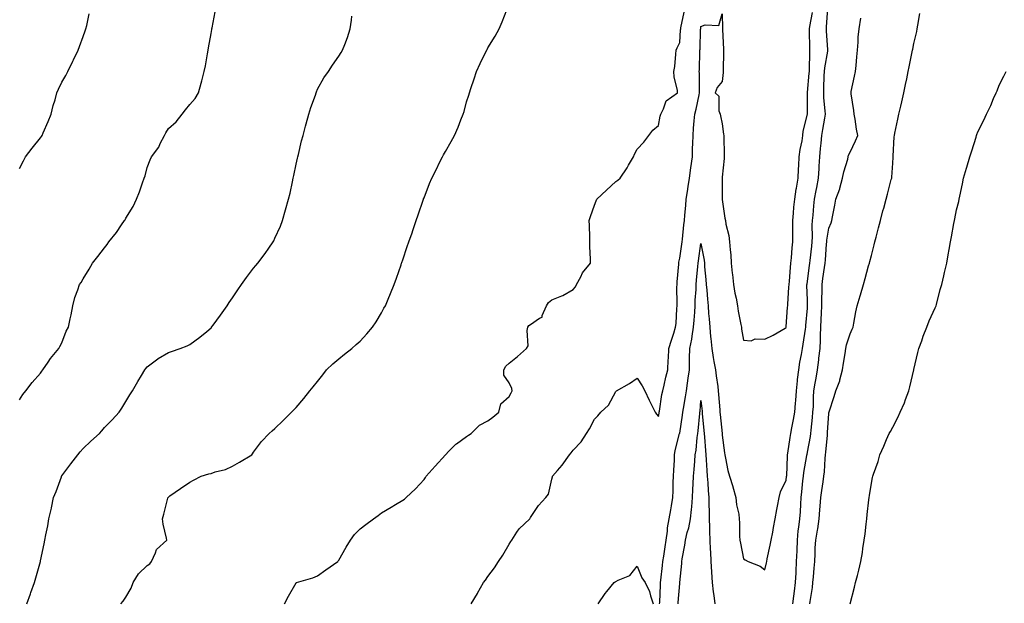
# Model space of a CAD drawing. Units: inches. Extents: x 1026563 to 1029203, y 7326938 to 7329578.
# Drawn here: x 1026968 to 1027430, y 7328972 to 7329246 of the extents above; entities that cross this region are included whole.
import ezdxf

# ---------------------------------------------------------------- set-up
doc = ezdxf.new("R2010")
doc.units = ezdxf.units.IN
doc.header["$MEASUREMENT"] = 0
doc.layers.add('Contour_10267326', color=7, linetype='Continuous', true_color=0x8156d3)

msp = doc.modelspace()

# ---------------------------------------------------------------- linework, layer by layer
at = {"layer": 'Contour_10267326'}
for points in [[(1026968.05, 7329067.7, 3222), (1026969.71, 7329070.26, 3222), (1026971.1, 7329071.92, 3222), (1026974.07, 7329075.89, 3222), (1026978.05, 7329080.33, 3222), (1026978.67, 7329081.3, 3222), (1026979.14, 7329081.92, 3222), (1026981.57, 7329085.44, 3222), (1026982.74, 7329087.22, 3222), (1026986.53, 7329091.92, 3222), (1026987.09, 7329092.88, 3222), (1026988.05, 7329094.55, 3222), (1026990.02, 7329099.95, 3222), (1026991.16, 7329101.92, 3222), (1026991.92, 7329105.79, 3222), (1026992.33, 7329107.65, 3222), (1026993.11, 7329111.92, 3222), (1026994.16, 7329115.81, 3222), (1026995.57, 7329119.44, 3222), (1026996.37, 7329121.92, 3222), (1026997.03, 7329122.94, 3222), (1026998.05, 7329124.63, 3222), (1027000.82, 7329129.14, 3222), (1027002.42, 7329131.92, 3222), (1027004.87, 7329135.11, 3222), (1027008.05, 7329139.17, 3222), (1027009.28, 7329140.68, 3222), (1027010.1, 7329141.92, 3222), (1027013.64, 7329146.33, 3222), (1027016.02, 7329149.88, 3222), (1027017.42, 7329151.92, 3222), (1027017.68, 7329152.29, 3222), (1027018.05, 7329153.01, 3222), (1027021.45, 7329158.53, 3222), (1027023.05, 7329161.92, 3222), (1027024.5, 7329165.47, 3222), (1027025.88, 7329169.74, 3222), (1027026.66, 7329171.92, 3222), (1027027.05, 7329172.92, 3222), (1027028.05, 7329176.94, 3222), (1027029.53, 7329180.44, 3222), (1027030.06, 7329181.92, 3222), (1027033.54, 7329186.44, 3222), (1027034.2, 7329188.08, 3222), (1027036.17, 7329191.92, 3222), (1027036.8, 7329193.17, 3222), (1027038.05, 7329195.11, 3222), (1027041.66, 7329198.3, 3222), (1027044.46, 7329201.92, 3222), (1027046.08, 7329203.9, 3222), (1027048.05, 7329206.41, 3222), (1027050.65, 7329209.31, 3222), (1027052.13, 7329211.92, 3222), (1027053.48, 7329216.5, 3222), (1027053.67, 7329217.55, 3222), (1027054.79, 7329221.92, 3222), (1027055.37, 7329224.6, 3222), (1027056.31, 7329230.18, 3222), (1027056.66, 7329231.92, 3222), (1027056.88, 7329233.09, 3222), (1027058.05, 7329239.76, 3222), (1027058.36, 7329241.61, 3222), (1027058.4, 7329241.92, 3222), (1027058.52, 7329242.38, 3222), (1027060.06, 7329249.91, 3222)], [(1026968.05, 7329176.32, 3223), (1026969.94, 7329180.02, 3223), (1026970.94, 7329181.92, 3223), (1026974.01, 7329185.96, 3223), (1026978.05, 7329190.82, 3223), (1026978.52, 7329191.46, 3223), (1026978.77, 7329191.92, 3223), (1026979.3, 7329193.17, 3223), (1026981.53, 7329198.43, 3223), (1026983.01, 7329201.92, 3223), (1026983.99, 7329205.99, 3223), (1026984.81, 7329208.67, 3223), (1026985.67, 7329211.92, 3223), (1026986.39, 7329213.59, 3223), (1026988.05, 7329216.92, 3223), (1026989.91, 7329220.06, 3223), (1026990.82, 7329221.92, 3223), (1026993.23, 7329226.75, 3223), (1026993.52, 7329227.4, 3223), (1026995.69, 7329231.92, 3223), (1026996.29, 7329233.68, 3223), (1026998.05, 7329238.41, 3223), (1026998.95, 7329241.02, 3223), (1026999.24, 7329241.92, 3223), (1026999.69, 7329243.56, 3223), (1027000.9, 7329249.07, 3223)], [(1026971.53, 7328971.92, 3221), (1026973.25, 7328976.73, 3221), (1026973.46, 7328977.33, 3221), (1026975.12, 7328981.92, 3221), (1026975.8, 7328984.17, 3221), (1026977.95, 7328991.82, 3221), (1026977.97, 7328991.92, 3221), (1026977.99, 7328991.97, 3221), (1026978.05, 7328992.23, 3221), (1026979.75, 7329000.23, 3221), (1026979.98, 7329001.92, 3221), (1026980.45, 7329004.32, 3221), (1026981.35, 7329008.61, 3221), (1026981.96, 7329011.92, 3221), (1026983.09, 7329016.88, 3221), (1026983.11, 7329016.98, 3221), (1026984.14, 7329021.92, 3221), (1026985.3, 7329024.67, 3221), (1026987.82, 7329031.68, 3221), (1026987.89, 7329031.92, 3221), (1026987.95, 7329032.01, 3221), (1026988.05, 7329032.13, 3221), (1026992.29, 7329037.67, 3221), (1026995.51, 7329041.92, 3221), (1026996.62, 7329043.34, 3221), (1026998.05, 7329044.93, 3221), (1027001.66, 7329048.3, 3221), (1027005.63, 7329051.92, 3221), (1027006.76, 7329053.21, 3221), (1027008.05, 7329054.77, 3221), (1027011.59, 7329058.39, 3221), (1027014.87, 7329061.92, 3221), (1027016.16, 7329063.81, 3221), (1027018.05, 7329066.91, 3221), (1027019.92, 7329070.04, 3221), (1027021.1, 7329071.92, 3221), (1027023.6, 7329076.36, 3221), (1027025.39, 7329079.26, 3221), (1027027, 7329081.92, 3221), (1027027.42, 7329082.55, 3221), (1027028.05, 7329083.22, 3221), (1027032.99, 7329086.97, 3221), (1027033.25, 7329087.12, 3221), (1027038.05, 7329090.05, 3221), (1027039.44, 7329090.53, 3221), (1027043.62, 7329091.92, 3221), (1027046.86, 7329093.12, 3221), (1027048.05, 7329093.74, 3221), (1027052.84, 7329097.14, 3221), (1027056.06, 7329099.92, 3221), (1027058.05, 7329101.62, 3221), (1027058.19, 7329101.78, 3221), (1027058.3, 7329101.92, 3221), (1027058.99, 7329102.86, 3221), (1027062.42, 7329107.55, 3221), (1027065.55, 7329111.92, 3221), (1027066.55, 7329113.42, 3221), (1027068.05, 7329115.65, 3221), (1027070.59, 7329119.38, 3221), (1027072.42, 7329121.92, 3221), (1027074.77, 7329125.21, 3221), (1027078.05, 7329129.56, 3221), (1027079.12, 7329130.85, 3221), (1027080.02, 7329131.92, 3221), (1027083.44, 7329136.52, 3221), (1027085.16, 7329139.03, 3221), (1027087.17, 7329141.92, 3221), (1027087.48, 7329142.49, 3221), (1027088.05, 7329143.66, 3221), (1027090.63, 7329149.34, 3221), (1027091.62, 7329151.92, 3221), (1027093.07, 7329156.91, 3221), (1027093.07, 7329156.94, 3221), (1027094.44, 7329161.92, 3221), (1027095.12, 7329164.86, 3221), (1027096.23, 7329170.1, 3221), (1027096.64, 7329171.92, 3221), (1027096.9, 7329173.07, 3221), (1027098.05, 7329178.5, 3221), (1027098.66, 7329181.3, 3221), (1027098.81, 7329181.92, 3221), (1027099.05, 7329182.92, 3221), (1027100.59, 7329189.38, 3221), (1027101.23, 7329191.92, 3221), (1027102.41, 7329196.27, 3221), (1027102.66, 7329197.31, 3221), (1027103.95, 7329201.92, 3221), (1027104.89, 7329205.08, 3221), (1027107.03, 7329210.9, 3221), (1027107.37, 7329211.92, 3221), (1027107.54, 7329212.43, 3221), (1027108.05, 7329213.57, 3221), (1027111.06, 7329218.92, 3221), (1027113.17, 7329221.92, 3221), (1027115.08, 7329224.89, 3221), (1027118.05, 7329229.16, 3221), (1027119.16, 7329230.82, 3221), (1027119.83, 7329231.92, 3221), (1027120.82, 7329234.68, 3221), (1027122.07, 7329237.89, 3221), (1027123.36, 7329241.92, 3221), (1027123.91, 7329246.06, 3221), (1027124.07, 7329247.94, 3221)], [(1027015.63, 7328971.92, 3220), (1027016.78, 7328973.2, 3220), (1027018.05, 7328975.16, 3220), (1027020.61, 7328979.37, 3220), (1027021.43, 7328981.92, 3220), (1027023.95, 7328986.02, 3220), (1027028.05, 7328990.02, 3220), (1027029.24, 7328990.72, 3220), (1027030.14, 7328991.92, 3220), (1027032.03, 7328995.91, 3220), (1027032.46, 7328997.5, 3220), (1027037.29, 7329001.92, 3220), (1027037.13, 7329002.84, 3220), (1027035.57, 7329009.44, 3220), (1027035.2, 7329011.92, 3220), (1027035.86, 7329014.1, 3220), (1027037.8, 7329021.66, 3220), (1027037.85, 7329021.92, 3220), (1027037.95, 7329022.02, 3220), (1027038.05, 7329022.13, 3220), (1027038.77, 7329022.63, 3220), (1027043.75, 7329026.21, 3220), (1027048.05, 7329029.16, 3220), (1027049.87, 7329030.11, 3220), (1027053.44, 7329031.92, 3220), (1027056.98, 7329033, 3220), (1027058.05, 7329033.21, 3220), (1027060.04, 7329033.91, 3220), (1027064.85, 7329035.11, 3220), (1027068.05, 7329036.65, 3220), (1027071.47, 7329038.49, 3220), (1027077.13, 7329041.92, 3220), (1027077.58, 7329042.38, 3220), (1027078.05, 7329043.13, 3220), (1027081.72, 7329048.25, 3220), (1027085.35, 7329051.92, 3220), (1027086.78, 7329053.19, 3220), (1027088.05, 7329054.32, 3220), (1027091.88, 7329058.1, 3220), (1027095.78, 7329061.92, 3220), (1027098.05, 7329064.18, 3220), (1027101.59, 7329068.38, 3220), (1027104.4, 7329071.92, 3220), (1027106.06, 7329073.92, 3220), (1027108.05, 7329076.32, 3220), (1027110.45, 7329079.53, 3220), (1027112.23, 7329081.92, 3220), (1027115.24, 7329084.73, 3220), (1027118.05, 7329087.04, 3220), (1027120.69, 7329089.28, 3220), (1027124.1, 7329091.92, 3220), (1027126.25, 7329093.71, 3220), (1027128.05, 7329095.33, 3220), (1027131.19, 7329098.77, 3220), (1027133.89, 7329101.92, 3220), (1027135.53, 7329104.44, 3220), (1027138.05, 7329108.63, 3220), (1027139.22, 7329110.75, 3220), (1027139.89, 7329111.92, 3220), (1027141.19, 7329115.07, 3220), (1027142.29, 7329117.69, 3220), (1027144.09, 7329121.92, 3220), (1027145.06, 7329124.9, 3220), (1027147.23, 7329131.1, 3220), (1027147.5, 7329131.92, 3220), (1027147.64, 7329132.33, 3220), (1027148.05, 7329133.56, 3220), (1027150.16, 7329139.8, 3220), (1027150.9, 7329141.92, 3220), (1027152.39, 7329146.25, 3220), (1027152.72, 7329147.25, 3220), (1027154.3, 7329151.92, 3220), (1027155.26, 7329154.71, 3220), (1027157.6, 7329161.47, 3220), (1027157.76, 7329161.92, 3220), (1027157.84, 7329162.13, 3220), (1027158.05, 7329162.69, 3220), (1027160.67, 7329169.31, 3220), (1027161.74, 7329171.92, 3220), (1027163.83, 7329176.14, 3220), (1027165.34, 7329179.21, 3220), (1027166.66, 7329181.92, 3220), (1027167.19, 7329182.79, 3220), (1027168.05, 7329184.41, 3220), (1027170.84, 7329189.13, 3220), (1027172.31, 7329191.92, 3220), (1027174.12, 7329195.86, 3220), (1027175.32, 7329199.18, 3220), (1027176.41, 7329201.92, 3220), (1027176.82, 7329203.15, 3220), (1027178.05, 7329207.65, 3220), (1027179.12, 7329210.85, 3220), (1027179.42, 7329211.92, 3220), (1027180.06, 7329213.94, 3220), (1027181.55, 7329218.42, 3220), (1027182.68, 7329221.92, 3220), (1027184.34, 7329225.64, 3220), (1027186.94, 7329230.8, 3220), (1027187.46, 7329231.92, 3220), (1027187.66, 7329232.31, 3220), (1027188.05, 7329232.99, 3220), (1027191.37, 7329238.59, 3220), (1027193.36, 7329241.92, 3220), (1027194.75, 7329245.23, 3220), (1027196.96, 7329250.82, 3220)], [(1027092.48, 7328971.92, 3219), (1027094.34, 7328975.64, 3219), (1027098.05, 7328981.86, 3219), (1027098.09, 7328981.89, 3219), (1027098.15, 7328981.92, 3219), (1027105.8, 7328984.17, 3219), (1027108.05, 7328985.13, 3219), (1027112.01, 7328987.96, 3219), (1027117.52, 7328991.92, 3219), (1027117.8, 7328992.18, 3219), (1027118.05, 7328992.55, 3219), (1027121.41, 7328998.56, 3219), (1027123.44, 7329001.92, 3219), (1027125.47, 7329004.5, 3219), (1027128.05, 7329007.17, 3219), (1027130.75, 7329009.22, 3219), (1027134.28, 7329011.92, 3219), (1027136.45, 7329013.52, 3219), (1027138.05, 7329014.66, 3219), (1027142.66, 7329017.3, 3219), (1027144.71, 7329018.59, 3219), (1027148.05, 7329020.64, 3219), (1027148.81, 7329021.17, 3219), (1027149.63, 7329021.92, 3219), (1027153.97, 7329026.01, 3219), (1027158.05, 7329030.42, 3219), (1027158.69, 7329031.28, 3219), (1027159.1, 7329031.92, 3219), (1027163.28, 7329036.68, 3219), (1027168.05, 7329041.89, 3219), (1027168.09, 7329041.92, 3219), (1027169.71, 7329043.59, 3219), (1027173.01, 7329046.96, 3219), (1027173.23, 7329047.11, 3219), (1027178.05, 7329050.52, 3219), (1027178.85, 7329051.11, 3219), (1027180.1, 7329051.92, 3219), (1027184.09, 7329055.88, 3219), (1027188.05, 7329057.89, 3219), (1027190.37, 7329059.6, 3219), (1027193.11, 7329061.92, 3219), (1027194.05, 7329065.92, 3219), (1027198.05, 7329069.39, 3219), (1027198.91, 7329071.06, 3219), (1027199.42, 7329071.92, 3219), (1027199.26, 7329073.13, 3219), (1027198.05, 7329075.75, 3219), (1027195.47, 7329079.34, 3219), (1027195.57, 7329081.92, 3219), (1027196.43, 7329083.54, 3219), (1027198.05, 7329085.02, 3219), (1027201.86, 7329088.1, 3219), (1027206.19, 7329091.92, 3219), (1027206.88, 7329093.1, 3219), (1027206.45, 7329100.31, 3219), (1027206.84, 7329101.92, 3219), (1027207.29, 7329102.67, 3219), (1027208.05, 7329103.22, 3219), (1027212.17, 7329106.05, 3219), (1027213.42, 7329106.55, 3219), (1027213.48, 7329107.34, 3219), (1027215.51, 7329111.92, 3219), (1027216.43, 7329113.55, 3219), (1027218.05, 7329114.73, 3219), (1027222.7, 7329116.58, 3219), (1027223.25, 7329116.72, 3219), (1027228.05, 7329119.63, 3219), (1027229.14, 7329120.84, 3219), (1027229.65, 7329121.92, 3219), (1027231.6, 7329125.47, 3219), (1027232.5, 7329127.46, 3219), (1027236.17, 7329131.92, 3219), (1027236.17, 7329133.79, 3219), (1027235.92, 7329139.78, 3219), (1027235.92, 7329141.92, 3219), (1027235.84, 7329144.13, 3219), (1027235.67, 7329149.55, 3219), (1027235.59, 7329151.92, 3219), (1027236.16, 7329153.82, 3219), (1027238.05, 7329159.23, 3219), (1027238.79, 7329161.17, 3219), (1027239.14, 7329161.92, 3219), (1027243.75, 7329166.22, 3219), (1027248.05, 7329170.26, 3219), (1027249.09, 7329170.89, 3219), (1027250.04, 7329171.92, 3219), (1027253.34, 7329176.63, 3219), (1027254.07, 7329177.94, 3219), (1027256.43, 7329181.92, 3219), (1027256.8, 7329183.17, 3219), (1027258.05, 7329185.5, 3219), (1027261.17, 7329188.79, 3219), (1027263.58, 7329191.92, 3219), (1027265.51, 7329194.46, 3219), (1027268.05, 7329196.51, 3219), (1027268.97, 7329201, 3219), (1027269.2, 7329201.92, 3219), (1027270.53, 7329204.41, 3219), (1027271.78, 7329208.19, 3219), (1027277.07, 7329211.92, 3219), (1027276.98, 7329213, 3219), (1027275.51, 7329219.39, 3219), (1027275.34, 7329221.92, 3219), (1027275.73, 7329224.25, 3219), (1027276.19, 7329230.07, 3219), (1027276.47, 7329231.92, 3219), (1027276.84, 7329233.13, 3219), (1027278.05, 7329235.52, 3219), (1027278.5, 7329241.47, 3219), (1027278.54, 7329241.92, 3219), (1027278.64, 7329242.5, 3219), (1027280.14, 7329249.84, 3219)], [(1027180.24, 7328971.92, 3218), (1027183.09, 7328976.88, 3218), (1027183.19, 7328977.06, 3218), (1027185.88, 7328981.92, 3218), (1027186.84, 7328983.13, 3218), (1027188.05, 7328984.8, 3218), (1027191.08, 7328988.89, 3218), (1027193.07, 7328991.92, 3218), (1027195.08, 7328994.88, 3218), (1027198.05, 7329000.02, 3218), (1027198.79, 7329001.18, 3218), (1027199.18, 7329001.92, 3218), (1027201.68, 7329005.56, 3218), (1027202.74, 7329007.24, 3218), (1027207.68, 7329011.92, 3218), (1027207.84, 7329012.13, 3218), (1027208.05, 7329012.54, 3218), (1027211.78, 7329018.2, 3218), (1027215.22, 7329021.92, 3218), (1027216.43, 7329023.55, 3218), (1027218.05, 7329030.55, 3218), (1027218.3, 7329031.67, 3218), (1027218.34, 7329031.92, 3218), (1027220.75, 7329034.63, 3218), (1027222.93, 7329037.04, 3218), (1027226.27, 7329041.92, 3218), (1027227.09, 7329042.87, 3218), (1027228.05, 7329044.09, 3218), (1027231.88, 7329048.09, 3218), (1027234.26, 7329051.92, 3218), (1027235.75, 7329054.22, 3218), (1027238.05, 7329058.69, 3218), (1027239.65, 7329060.32, 3218), (1027240.96, 7329061.92, 3218), (1027244.71, 7329065.27, 3218), (1027248.05, 7329071.63, 3218), (1027248.36, 7329071.92, 3218), (1027254.5, 7329075.48, 3218), (1027258.05, 7329078, 3218), (1027260.41, 7329074.27, 3218), (1027261.72, 7329071.92, 3218), (1027263.77, 7329067.65, 3218), (1027265.18, 7329064.8, 3218), (1027266.57, 7329061.92, 3218), (1027267.11, 7329060.99, 3218), (1027268.05, 7329059.91, 3218), (1027268.4, 7329061.58, 3218), (1027268.46, 7329061.92, 3218), (1027268.58, 7329062.45, 3218), (1027269.75, 7329070.23, 3218), (1027270.18, 7329071.92, 3218), (1027270.82, 7329074.7, 3218), (1027271.53, 7329078.45, 3218), (1027272.46, 7329081.92, 3218), (1027272.7, 7329086.56, 3218), (1027272.82, 7329087.14, 3218), (1027272.99, 7329091.92, 3218), (1027274.14, 7329095.83, 3218), (1027275.26, 7329099.13, 3218), (1027276.16, 7329101.92, 3218), (1027276.33, 7329103.63, 3218), (1027276.76, 7329110.62, 3218), (1027276.88, 7329111.92, 3218), (1027276.94, 7329113.03, 3218), (1027276.74, 7329120.62, 3218), (1027276.8, 7329121.92, 3218), (1027276.8, 7329123.18, 3218), (1027277.58, 7329131.45, 3218), (1027277.58, 7329131.92, 3218), (1027277.6, 7329132.36, 3218), (1027278.05, 7329134.35, 3218), (1027279.05, 7329140.92, 3218), (1027279.2, 7329141.92, 3218), (1027279.36, 7329143.23, 3218), (1027280.08, 7329149.88, 3218), (1027280.34, 7329151.92, 3218), (1027280.55, 7329154.42, 3218), (1027280.9, 7329159.06, 3218), (1027281.16, 7329161.92, 3218), (1027281.7, 7329165.57, 3218), (1027282.07, 7329167.9, 3218), (1027282.64, 7329171.92, 3218), (1027283.34, 7329176.63, 3218), (1027284.1, 7329181.92, 3218), (1027284.14, 7329185.82, 3218), (1027284.28, 7329188.16, 3218), (1027284.32, 7329191.92, 3218), (1027284.61, 7329195.35, 3218), (1027284.92, 7329198.79, 3218), (1027285.18, 7329201.92, 3218), (1027285.75, 7329204.23, 3218), (1027287.19, 7329211.06, 3218), (1027287.39, 7329211.92, 3218), (1027287.37, 7329212.6, 3218), (1027287.29, 7329221.15, 3218), (1027287.27, 7329221.92, 3218), (1027287.29, 7329222.68, 3218), (1027287.56, 7329231.44, 3218), (1027287.58, 7329231.92, 3218), (1027287.6, 7329232.37, 3218), (1027287.89, 7329241.76, 3218), (1027287.91, 7329241.92, 3218), (1027287.93, 7329242.05, 3218), (1027288.05, 7329243.03, 3218), (1027289.96, 7329243.82, 3218), (1027296.39, 7329243.59, 3218), (1027298.05, 7329248.95, 3218), (1027298.23, 7329242.1, 3218), (1027298.23, 7329241.73, 3218), (1027298.6, 7329232.47, 3218), (1027298.62, 7329231.92, 3218), (1027298.62, 7329231.35, 3218), (1027298.5, 7329222.37, 3218), (1027298.5, 7329221.92, 3218), (1027298.48, 7329221.49, 3218), (1027298.05, 7329217.21, 3218), (1027295.61, 7329214.37, 3218), (1027294.71, 7329211.92, 3218), (1027296.41, 7329210.29, 3218), (1027296.49, 7329203.48, 3218), (1027297.03, 7329201.92, 3218), (1027297.23, 7329201.1, 3218), (1027298.05, 7329197.37, 3218), (1027298.66, 7329192.52, 3218), (1027298.75, 7329191.92, 3218), (1027298.77, 7329191.2, 3218), (1027298.93, 7329182.79, 3218), (1027298.95, 7329181.92, 3218), (1027298.93, 7329181.03, 3218), (1027298.05, 7329172.26, 3218), (1027298.01, 7329171.95, 3218), (1027298.03, 7329171.92, 3218), (1027298.03, 7329161.92, 3218), (1027298.05, 7329161.91, 3218), (1027298.05, 7329161.77, 3218), (1027299.26, 7329153.14, 3218), (1027299.51, 7329151.92, 3218), (1027299.77, 7329150.21, 3218), (1027301.14, 7329145, 3218), (1027301.49, 7329141.92, 3218), (1027301.72, 7329138.24, 3218), (1027302.01, 7329135.88, 3218), (1027302.23, 7329131.92, 3218), (1027302.74, 7329127.23, 3218), (1027302.82, 7329126.68, 3218), (1027303.3, 7329121.92, 3218), (1027303.99, 7329117.85, 3218), (1027304.5, 7329115.47, 3218), (1027305.14, 7329111.92, 3218), (1027305.49, 7329109.37, 3218), (1027306.82, 7329103.16, 3218), (1027307, 7329101.92, 3218), (1027307.15, 7329101.01, 3218), (1027308.05, 7329095.85, 3218), (1027311.59, 7329095.46, 3218), (1027313.5, 7329096.47, 3218), (1027318.05, 7329096.32, 3218), (1027321.88, 7329098.09, 3218), (1027327.52, 7329101.39, 3218), (1027328.05, 7329101.68, 3218), (1027328.09, 7329101.88, 3218), (1027328.09, 7329101.92, 3218), (1027328.11, 7329101.97, 3218), (1027328.71, 7329111.25, 3218), (1027328.77, 7329111.92, 3218), (1027328.79, 7329112.66, 3218), (1027329.36, 7329120.6, 3218), (1027329.4, 7329121.92, 3218), (1027329.57, 7329123.43, 3218), (1027330.04, 7329129.92, 3218), (1027330.3, 7329131.92, 3218), (1027330.57, 7329134.44, 3218), (1027330.84, 7329139.13, 3218), (1027331.17, 7329141.92, 3218), (1027331.12, 7329145, 3218), (1027331.19, 7329148.78, 3218), (1027331.16, 7329151.92, 3218), (1027331.49, 7329155.36, 3218), (1027331.72, 7329158.25, 3218), (1027332.09, 7329161.92, 3218), (1027332.8, 7329166.67, 3218), (1027332.84, 7329167.13, 3218), (1027333.67, 7329171.92, 3218), (1027333.83, 7329176.13, 3218), (1027333.99, 7329177.86, 3218), (1027334.16, 7329181.92, 3218), (1027334.69, 7329185.27, 3218), (1027335.51, 7329189.38, 3218), (1027335.94, 7329191.92, 3218), (1027336.06, 7329193.92, 3218), (1027337.99, 7329201.87, 3218), (1027338.01, 7329201.92, 3218), (1027338.01, 7329201.96, 3218), (1027338.03, 7329211.9, 3218), (1027338.03, 7329211.92, 3218), (1027338.03, 7329211.94, 3218), (1027338.05, 7329212.04, 3218), (1027338.89, 7329221.09, 3218), (1027338.93, 7329221.92, 3218), (1027339.03, 7329222.89, 3218), (1027339.1, 7329230.86, 3218), (1027339.22, 7329231.92, 3218), (1027339.16, 7329233.04, 3218), (1027339.03, 7329240.94, 3218), (1027338.99, 7329241.92, 3218), (1027339.12, 7329243, 3218), (1027340.35, 7329249.62, 3218)], [(1027268.62, 7328971.92, 3217), (1027268.66, 7328972.53, 3217), (1027269.01, 7328980.97, 3217), (1027269.07, 7328981.92, 3217), (1027269.16, 7328983.03, 3217), (1027270.02, 7328989.96, 3217), (1027270.18, 7328991.92, 3217), (1027270.55, 7328994.41, 3217), (1027271.29, 7328998.68, 3217), (1027271.72, 7329001.92, 3217), (1027272.29, 7329006.17, 3217), (1027272.37, 7329007.6, 3217), (1027273.07, 7329011.92, 3217), (1027273.91, 7329016.06, 3217), (1027274.16, 7329018.03, 3217), (1027274.85, 7329021.92, 3217), (1027274.98, 7329024.98, 3217), (1027275.04, 7329028.91, 3217), (1027275.18, 7329031.92, 3217), (1027275.24, 7329034.73, 3217), (1027275.63, 7329039.49, 3217), (1027275.69, 7329041.92, 3217), (1027275.92, 7329044.05, 3217), (1027278.01, 7329051.89, 3217), (1027278.03, 7329051.92, 3217), (1027278.03, 7329051.94, 3217), (1027278.05, 7329052.04, 3217), (1027279.4, 7329060.58, 3217), (1027279.55, 7329061.92, 3217), (1027279.81, 7329063.68, 3217), (1027280.82, 7329069.14, 3217), (1027281.19, 7329071.92, 3217), (1027281.7, 7329075.57, 3217), (1027282.05, 7329077.91, 3217), (1027282.6, 7329081.92, 3217), (1027282.74, 7329086.6, 3217), (1027282.68, 7329087.3, 3217), (1027282.84, 7329091.92, 3217), (1027283.69, 7329096.28, 3217), (1027283.87, 7329097.74, 3217), (1027284.59, 7329101.92, 3217), (1027284.81, 7329105.17, 3217), (1027285.12, 7329108.99, 3217), (1027285.32, 7329111.92, 3217), (1027285.37, 7329114.59, 3217), (1027285.78, 7329119.65, 3217), (1027285.86, 7329121.92, 3217), (1027286.02, 7329123.95, 3217), (1027286.57, 7329130.44, 3217), (1027286.68, 7329131.92, 3217), (1027286.88, 7329133.1, 3217), (1027288.05, 7329141.18, 3217), (1027289.48, 7329133.34, 3217), (1027289.63, 7329131.92, 3217), (1027289.77, 7329130.19, 3217), (1027290.35, 7329124.22, 3217), (1027290.53, 7329121.92, 3217), (1027290.75, 7329119.22, 3217), (1027291.14, 7329115.02, 3217), (1027291.39, 7329111.92, 3217), (1027291.62, 7329108.34, 3217), (1027291.9, 7329105.76, 3217), (1027292.15, 7329101.92, 3217), (1027292.56, 7329097.41, 3217), (1027292.68, 7329096.54, 3217), (1027293.07, 7329091.92, 3217), (1027293.81, 7329087.68, 3217), (1027294.16, 7329085.81, 3217), (1027294.85, 7329081.92, 3217), (1027295.24, 7329079.11, 3217), (1027295.9, 7329074.06, 3217), (1027296.19, 7329071.92, 3217), (1027296.35, 7329070.22, 3217), (1027296.88, 7329063.09, 3217), (1027296.98, 7329061.92, 3217), (1027297.07, 7329060.95, 3217), (1027298.01, 7329051.96, 3217), (1027298.01, 7329051.88, 3217), (1027298.05, 7329051.19, 3217), (1027299.09, 7329042.95, 3217), (1027299.24, 7329041.92, 3217), (1027299.61, 7329040.35, 3217), (1027300.67, 7329034.54, 3217), (1027301.39, 7329031.92, 3217), (1027302.97, 7329027, 3217), (1027303.01, 7329026.88, 3217), (1027304.42, 7329021.92, 3217), (1027304.65, 7329018.52, 3217), (1027305.82, 7329014.15, 3217), (1027306.04, 7329011.92, 3217), (1027306.1, 7329009.97, 3217), (1027306.21, 7329003.76, 3217), (1027306.27, 7329001.92, 3217), (1027306.53, 7329000.39, 3217), (1027308.05, 7328993.17, 3217), (1027308.83, 7328992.71, 3217), (1027310.24, 7328991.92, 3217), (1027315.76, 7328989.63, 3217), (1027318.05, 7328987.88, 3217), (1027318.77, 7328991.19, 3217), (1027318.93, 7328991.92, 3217), (1027319.16, 7328993.04, 3217), (1027320.51, 7328999.47, 3217), (1027321.04, 7329001.92, 3217), (1027321.72, 7329005.59, 3217), (1027322.11, 7329007.85, 3217), (1027322.87, 7329011.92, 3217), (1027323.67, 7329016.29, 3217), (1027323.99, 7329017.86, 3217), (1027324.75, 7329021.92, 3217), (1027325.41, 7329024.56, 3217), (1027328.05, 7329030.07, 3217), (1027328.25, 7329031.73, 3217), (1027328.26, 7329031.92, 3217), (1027328.28, 7329032.15, 3217), (1027328.66, 7329041.31, 3217), (1027328.73, 7329041.92, 3217), (1027328.87, 7329042.74, 3217), (1027329.92, 7329050.05, 3217), (1027330.26, 7329051.92, 3217), (1027330.73, 7329054.59, 3217), (1027331.49, 7329058.49, 3217), (1027332.05, 7329061.92, 3217), (1027332.39, 7329066.25, 3217), (1027332.52, 7329067.45, 3217), (1027332.84, 7329071.92, 3217), (1027333.3, 7329076.66, 3217), (1027333.42, 7329077.29, 3217), (1027333.93, 7329081.92, 3217), (1027334.53, 7329085.43, 3217), (1027335.22, 7329089.09, 3217), (1027335.71, 7329091.92, 3217), (1027336.06, 7329093.91, 3217), (1027337.05, 7329100.92, 3217), (1027337.21, 7329101.92, 3217), (1027337.27, 7329102.69, 3217), (1027338.05, 7329110.87, 3217), (1027338.11, 7329111.85, 3217), (1027338.13, 7329111.92, 3217), (1027338.13, 7329111.99, 3217), (1027338.05, 7329114.59, 3217), (1027337.8, 7329121.67, 3217), (1027337.8, 7329121.92, 3217), (1027337.84, 7329122.14, 3217), (1027338.05, 7329123.46, 3217), (1027339.07, 7329130.9, 3217), (1027339.2, 7329131.92, 3217), (1027339.34, 7329133.2, 3217), (1027340.12, 7329139.85, 3217), (1027340.32, 7329141.92, 3217), (1027340.45, 7329144.32, 3217), (1027340.26, 7329149.71, 3217), (1027340.41, 7329151.92, 3217), (1027340.65, 7329154.52, 3217), (1027341.1, 7329158.87, 3217), (1027341.37, 7329161.92, 3217), (1027342.17, 7329166.04, 3217), (1027342.42, 7329167.54, 3217), (1027343.3, 7329171.92, 3217), (1027343.54, 7329176.43, 3217), (1027343.6, 7329177.46, 3217), (1027343.83, 7329181.92, 3217), (1027344.22, 7329185.75, 3217), (1027344.4, 7329188.27, 3217), (1027344.75, 7329191.92, 3217), (1027345.2, 7329194.77, 3217), (1027346.21, 7329200.09, 3217), (1027346.53, 7329201.92, 3217), (1027346.43, 7329203.54, 3217), (1027345.78, 7329209.65, 3217), (1027345.67, 7329211.92, 3217), (1027345.8, 7329214.17, 3217), (1027345.96, 7329219.83, 3217), (1027346.08, 7329221.92, 3217), (1027346.23, 7329223.73, 3217), (1027347.62, 7329231.5, 3217), (1027347.66, 7329231.92, 3217), (1027347.64, 7329232.32, 3217), (1027346.98, 7329240.84, 3217), (1027346.92, 7329241.92, 3217), (1027347.05, 7329242.92, 3217), (1027347.64, 7329251.5, 3217)], [(1027339.09, 7328971.92, 3215), (1027339.24, 7328973.11, 3215), (1027340.34, 7328979.63, 3215), (1027340.63, 7328981.92, 3215), (1027340.86, 7328984.73, 3215), (1027341.19, 7328988.77, 3215), (1027341.47, 7328991.92, 3215), (1027341.66, 7328995.53, 3215), (1027341.68, 7328998.28, 3215), (1027341.9, 7329001.92, 3215), (1027342.68, 7329006.55, 3215), (1027342.84, 7329007.14, 3215), (1027343.5, 7329011.92, 3215), (1027343.85, 7329016.12, 3215), (1027344.01, 7329017.87, 3215), (1027344.34, 7329021.92, 3215), (1027344.77, 7329025.21, 3215), (1027345.35, 7329029.22, 3215), (1027345.71, 7329031.92, 3215), (1027346, 7329033.97, 3215), (1027346.35, 7329040.21, 3215), (1027346.55, 7329041.92, 3215), (1027346.72, 7329043.24, 3215), (1027347.37, 7329051.24, 3215), (1027347.46, 7329051.92, 3215), (1027347.5, 7329052.46, 3215), (1027348.05, 7329061.34, 3215), (1027348.15, 7329061.83, 3215), (1027348.17, 7329061.92, 3215), (1027348.23, 7329062.1, 3215), (1027350.59, 7329069.39, 3215), (1027351.37, 7329071.92, 3215), (1027353.23, 7329076.75, 3215), (1027353.26, 7329077.13, 3215), (1027354.5, 7329081.92, 3215), (1027355.02, 7329084.95, 3215), (1027355.71, 7329089.57, 3215), (1027356.08, 7329091.92, 3215), (1027356.31, 7329093.66, 3215), (1027358.05, 7329098.82, 3215), (1027359.09, 7329100.89, 3215), (1027359.48, 7329101.92, 3215), (1027359.83, 7329103.7, 3215), (1027360.8, 7329109.16, 3215), (1027361.41, 7329111.92, 3215), (1027362.8, 7329116.66, 3215), (1027362.91, 7329117.06, 3215), (1027364.34, 7329121.92, 3215), (1027365.18, 7329124.78, 3215), (1027366.74, 7329130.62, 3215), (1027367.11, 7329131.92, 3215), (1027367.31, 7329132.66, 3215), (1027368.05, 7329135.48, 3215), (1027369.38, 7329140.6, 3215), (1027369.71, 7329141.92, 3215), (1027370.3, 7329144.17, 3215), (1027371.43, 7329148.54, 3215), (1027372.31, 7329151.92, 3215), (1027373.5, 7329156.46, 3215), (1027373.83, 7329157.7, 3215), (1027374.94, 7329161.92, 3215), (1027375.63, 7329164.34, 3215), (1027377.41, 7329171.27, 3215), (1027377.58, 7329171.92, 3215), (1027377.68, 7329172.29, 3215), (1027378.05, 7329178.93, 3215), (1027378.25, 7329181.72, 3215), (1027378.28, 7329181.92, 3215), (1027378.3, 7329182.17, 3215), (1027378.75, 7329191.22, 3215), (1027378.83, 7329191.92, 3215), (1027379.05, 7329192.91, 3215), (1027380.47, 7329199.5, 3215), (1027380.96, 7329201.92, 3215), (1027381.84, 7329205.71, 3215), (1027382.33, 7329207.64, 3215), (1027383.25, 7329211.92, 3215), (1027384.12, 7329215.85, 3215), (1027384.63, 7329218.51, 3215), (1027385.37, 7329221.92, 3215), (1027385.84, 7329224.12, 3215), (1027387.23, 7329231.11, 3215), (1027387.41, 7329231.92, 3215), (1027387.52, 7329232.45, 3215), (1027388.05, 7329235.13, 3215), (1027389.32, 7329240.66, 3215), (1027389.57, 7329241.92, 3215), (1027389.83, 7329243.69, 3215), (1027390.75, 7329249.23, 3215)], [(1027331.23, 7328971.92, 3216), (1027331.66, 7328975.53, 3216), (1027331.98, 7328977.99, 3216), (1027332.44, 7328981.92, 3216), (1027332.7, 7328986.56, 3216), (1027332.72, 7328987.24, 3216), (1027332.97, 7328991.92, 3216), (1027333.15, 7328996.83, 3216), (1027333.15, 7328997.02, 3216), (1027333.3, 7329001.92, 3216), (1027333.75, 7329006.22, 3216), (1027334.05, 7329007.92, 3216), (1027334.51, 7329011.92, 3216), (1027334.73, 7329015.25, 3216), (1027334.96, 7329018.83, 3216), (1027335.14, 7329021.92, 3216), (1027335.41, 7329024.55, 3216), (1027335.88, 7329029.76, 3216), (1027336.12, 7329031.92, 3216), (1027336.29, 7329033.68, 3216), (1027337.76, 7329041.62, 3216), (1027337.8, 7329041.92, 3216), (1027337.84, 7329042.14, 3216), (1027338.05, 7329043.22, 3216), (1027339.4, 7329050.57, 3216), (1027339.57, 7329051.92, 3216), (1027339.73, 7329053.59, 3216), (1027340.43, 7329059.54, 3216), (1027340.63, 7329061.92, 3216), (1027340.8, 7329064.67, 3216), (1027340.9, 7329069.06, 3216), (1027341.1, 7329071.92, 3216), (1027341.7, 7329075.58, 3216), (1027342.05, 7329077.91, 3216), (1027342.78, 7329081.92, 3216), (1027343.36, 7329086.6, 3216), (1027343.44, 7329087.3, 3216), (1027343.99, 7329091.92, 3216), (1027344.18, 7329095.78, 3216), (1027344.16, 7329098.04, 3216), (1027344.36, 7329101.92, 3216), (1027344.51, 7329105.45, 3216), (1027344.59, 7329108.46, 3216), (1027344.75, 7329111.92, 3216), (1027344.77, 7329115.2, 3216), (1027344.91, 7329118.78, 3216), (1027344.92, 7329121.92, 3216), (1027345.3, 7329124.67, 3216), (1027346.04, 7329129.91, 3216), (1027346.33, 7329131.92, 3216), (1027346.47, 7329133.49, 3216), (1027347.01, 7329140.88, 3216), (1027347.11, 7329141.92, 3216), (1027347.15, 7329142.81, 3216), (1027348.05, 7329148.32, 3216), (1027349.16, 7329150.81, 3216), (1027349.48, 7329151.92, 3216), (1027349.85, 7329153.71, 3216), (1027350.86, 7329159.11, 3216), (1027351.43, 7329161.92, 3216), (1027353.17, 7329166.81, 3216), (1027353.21, 7329167.09, 3216), (1027354.55, 7329171.92, 3216), (1027355.1, 7329174.87, 3216), (1027356.92, 7329180.8, 3216), (1027357.17, 7329181.92, 3216), (1027357.37, 7329182.6, 3216), (1027358.05, 7329184.13, 3216), (1027360.65, 7329189.33, 3216), (1027361.64, 7329191.92, 3216), (1027361, 7329194.86, 3216), (1027360.39, 7329199.58, 3216), (1027359.94, 7329201.92, 3216), (1027359.83, 7329203.69, 3216), (1027358.56, 7329211.42, 3216), (1027358.5, 7329211.92, 3216), (1027358.62, 7329212.48, 3216), (1027360.2, 7329219.78, 3216), (1027360.55, 7329221.92, 3216), (1027360.88, 7329224.75, 3216), (1027361.16, 7329228.81, 3216), (1027361.55, 7329231.92, 3216), (1027361.86, 7329235.73, 3216), (1027361.88, 7329238.09, 3216), (1027362.27, 7329241.92, 3216), (1027363.07, 7329246.91, 3216)], [(1027358.13, 7328972, 3214), (1027360.08, 7328979.88, 3214), (1027360.59, 7328981.92, 3214), (1027361.47, 7328985.33, 3214), (1027362.17, 7328987.8, 3214), (1027363.13, 7328991.92, 3214), (1027363.83, 7328996.13, 3214), (1027364.05, 7328997.93, 3214), (1027364.67, 7329001.92, 3214), (1027365.06, 7329004.9, 3214), (1027365.55, 7329009.42, 3214), (1027365.86, 7329011.92, 3214), (1027366.04, 7329013.92, 3214), (1027366.9, 7329020.78, 3214), (1027367.01, 7329021.92, 3214), (1027367.13, 7329022.85, 3214), (1027368.05, 7329028.62, 3214), (1027368.6, 7329031.36, 3214), (1027368.73, 7329031.92, 3214), (1027369.07, 7329032.93, 3214), (1027371.17, 7329038.8, 3214), (1027372.09, 7329041.92, 3214), (1027373.95, 7329046.03, 3214), (1027375.22, 7329049.08, 3214), (1027376.43, 7329051.92, 3214), (1027377.03, 7329052.94, 3214), (1027378.05, 7329054.99, 3214), (1027380.49, 7329059.47, 3214), (1027381.64, 7329061.92, 3214), (1027383.54, 7329066.43, 3214), (1027384.09, 7329067.96, 3214), (1027385.61, 7329071.92, 3214), (1027386.06, 7329073.91, 3214), (1027388.01, 7329081.88, 3214), (1027388.03, 7329081.92, 3214), (1027388.03, 7329081.94, 3214), (1027388.05, 7329082.07, 3214), (1027389.91, 7329090.06, 3214), (1027390.39, 7329091.92, 3214), (1027391.68, 7329095.55, 3214), (1027392.35, 7329097.62, 3214), (1027394.03, 7329101.92, 3214), (1027395.18, 7329104.79, 3214), (1027398.05, 7329110.98, 3214), (1027398.36, 7329111.61, 3214), (1027398.5, 7329111.92, 3214), (1027398.67, 7329112.55, 3214), (1027400.39, 7329119.58, 3214), (1027401.16, 7329121.92, 3214), (1027402.05, 7329125.93, 3214), (1027402.41, 7329127.57, 3214), (1027403.46, 7329131.92, 3214), (1027404.12, 7329135.85, 3214), (1027404.55, 7329138.42, 3214), (1027405.14, 7329141.92, 3214), (1027405.71, 7329144.27, 3214), (1027406.76, 7329150.63, 3214), (1027407.03, 7329151.92, 3214), (1027407.27, 7329152.71, 3214), (1027408.05, 7329156.92, 3214), (1027409.1, 7329160.87, 3214), (1027409.3, 7329161.92, 3214), (1027409.59, 7329163.47, 3214), (1027410.78, 7329169.19, 3214), (1027411.29, 7329171.92, 3214), (1027412.74, 7329176.6, 3214), (1027412.89, 7329177.08, 3214), (1027414.24, 7329181.92, 3214), (1027415.22, 7329184.74, 3214), (1027417.19, 7329191.06, 3214), (1027417.46, 7329191.92, 3214), (1027417.62, 7329192.34, 3214), (1027418.05, 7329193.58, 3214), (1027420.88, 7329199.09, 3214), (1027422.11, 7329201.92, 3214), (1027424.07, 7329205.9, 3214), (1027425.43, 7329209.29, 3214), (1027426.57, 7329211.92, 3214), (1027427.03, 7329212.93, 3214), (1027428.05, 7329215.5, 3214), (1027430.28, 7329219.69, 3214), (1027431.25, 7329221.92, 3214)], [(1027277.37, 7328971.92, 3216), (1027277.41, 7328972.57, 3216), (1027278.05, 7328981.59, 3216), (1027278.09, 7328981.88, 3216), (1027278.09, 7328981.97, 3216), (1027278.99, 7328990.99, 3216), (1027279.07, 7328991.92, 3216), (1027279.24, 7328993.11, 3216), (1027280.45, 7328999.51, 3216), (1027280.76, 7329001.92, 3216), (1027281.64, 7329005.51, 3216), (1027282.39, 7329007.59, 3216), (1027283.17, 7329011.92, 3216), (1027283.64, 7329016.33, 3216), (1027283.71, 7329017.59, 3216), (1027284.14, 7329021.92, 3216), (1027284.28, 7329025.68, 3216), (1027284.44, 7329028.3, 3216), (1027284.57, 7329031.92, 3216), (1027284.83, 7329035.13, 3216), (1027285.1, 7329038.98, 3216), (1027285.35, 7329041.92, 3216), (1027285.76, 7329044.21, 3216), (1027286.25, 7329050.12, 3216), (1027286.53, 7329051.92, 3216), (1027286.7, 7329053.27, 3216), (1027287.46, 7329061.33, 3216), (1027287.54, 7329061.92, 3216), (1027287.6, 7329062.37, 3216), (1027288.05, 7329067.53, 3216), (1027288.56, 7329062.42, 3216), (1027288.6, 7329061.92, 3216), (1027288.66, 7329061.32, 3216), (1027289.44, 7329053.3, 3216), (1027289.57, 7329051.92, 3216), (1027289.67, 7329050.29, 3216), (1027290.16, 7329044.02, 3216), (1027290.3, 7329041.92, 3216), (1027290.45, 7329039.53, 3216), (1027290.73, 7329034.6, 3216), (1027290.9, 7329031.92, 3216), (1027291.21, 7329028.77, 3216), (1027291.39, 7329025.25, 3216), (1027291.74, 7329021.92, 3216), (1027291.76, 7329018.2, 3216), (1027291.9, 7329015.77, 3216), (1027291.92, 7329011.92, 3216), (1027292.03, 7329007.93, 3216), (1027292.11, 7329005.99, 3216), (1027292.23, 7329001.92, 3216), (1027292.41, 7328997.56, 3216), (1027292.46, 7328996.33, 3216), (1027292.64, 7328991.92, 3216), (1027292.95, 7328987.02, 3216), (1027292.95, 7328986.83, 3216), (1027293.26, 7328981.92, 3216), (1027293.73, 7328977.6, 3216), (1027294.03, 7328975.95, 3216), (1027294.5, 7328971.92, 3216)], [(1027239.71, 7328971.92, 3217), (1027243.13, 7328976.84, 3217), (1027243.89, 7328977.76, 3217), (1027247.25, 7328981.92, 3217), (1027247.74, 7328982.24, 3217), (1027248.05, 7328982.4, 3217), (1027249.18, 7328983.04, 3217), (1027254.73, 7328985.24, 3217), (1027258.05, 7328989.71, 3217), (1027260.34, 7328984.2, 3217), (1027261.78, 7328981.92, 3217), (1027263.85, 7328977.72, 3217), (1027264.28, 7328975.69, 3217), (1027265.55, 7328971.92, 3217)]]:
    msp.add_polyline3d(points, dxfattribs=at)

doc.saveas('drawing.dxf')
